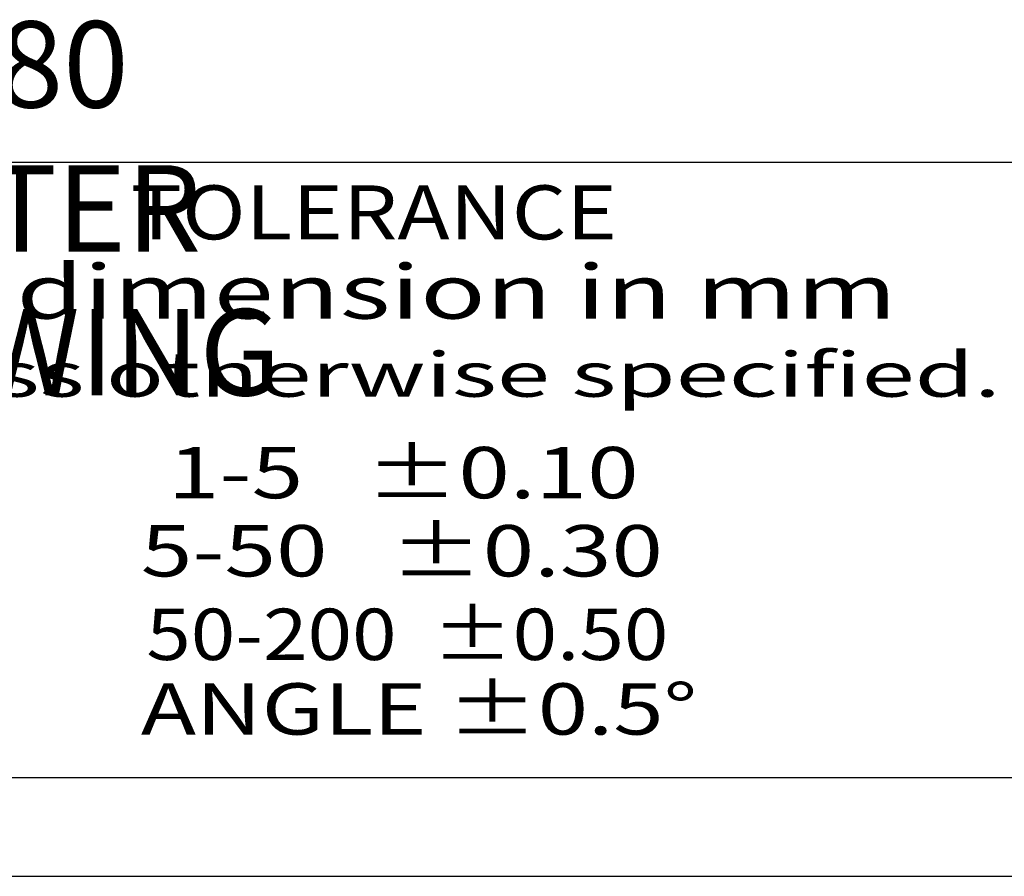
# Model space of a CAD drawing. Extents: x 3977 to 5051, y -231 to 510.
# Drawn here: x 4779 to 4893, y -231 to -132 of the extents above; entities that cross this region are included whole.
import ezdxf
from ezdxf.enums import TextEntityAlignment as Align

# ---------------------------------------------------------------- set-up
doc = ezdxf.new("R2010")
doc.units = 0
doc.header["$LTSCALE"] = 5
doc.header["$MEASUREMENT"] = 0
doc.layers.get('0').update_dxf_attribs({"linetype": 'CONTINUOUS'})
doc.layers.add('QQ', color=3, linetype='CONTINUOUS')
doc.styles.get("Standard").update_dxf_attribs({"font": 'romans.shx', "width": 0.485})
doc.styles.add('TEXTSTYLE_0', font='txt', dxfattribs={"width": 0.8})

msp = doc.modelspace()

# ---------------------------------------------------------------- linework, layer by layer
at = {"color": 7, "linetype": 'CONTINUOUS'}
for p, q in [((5039.854, -148.57), (4668.535, -148.57)), ((5039.854, -219.821), (3988.513, -219.821)), ((3977.113, -231.221), (5051.253, -231.221))]:
    msp.add_line(p, q, dxfattribs=at)

# ---------------------------------------------------------------- texts
at = {"color": 5, "linetype": 'CONTINUOUS', "style": 'TEXTSTYLE_0'}
for s, height, width, p, p2 in [('TOLERANCE', 6.2562, 1.038462, (4792.203, -157.466), (4848.509, -157.466)), ('all dimension in mm', 6.25617, 1.212766, (4762.013, -166.648), (4880.88, -166.648)), ('unless otherwise specified.', 5.1568, 1.148936, (4753.683, -175.687), (4892.917, -175.687)), ('1-5   %%P0.10', 5.94336, 1.018519, (4796.531, -187.445), (4851.012, -187.445)), ('5-50   %%P0.30', 5.94336, 0.968254, (4793.395, -196.494), (4853.819, -196.494)), ('50-200  %%P0.50', 5.94336, 0.910448, (4794.022, -206.17), (4854.447, -206.17)), ('ANGLE %%p0.5%%d', 5.94336, 1.140351, (4793.395, -214.811), (4857.782, -214.811))]:
    msp.add_text(s, height=height, dxfattribs=dict(at, width=width)).set_placement(p, p2, align=Align.FIT)
at = {"layer": 'QQ', "color": 3, "linetype": 'CONTINUOUS', "insert": (4747.998, -132.2), "char_height": 10, "attachment_point": 1}
msp.add_mtext('{\\fCalibri|b0|i0|c0|p34;B5-080 MASTER DRAWING}', dxfattribs=at)

doc.saveas('drawing.dxf')
